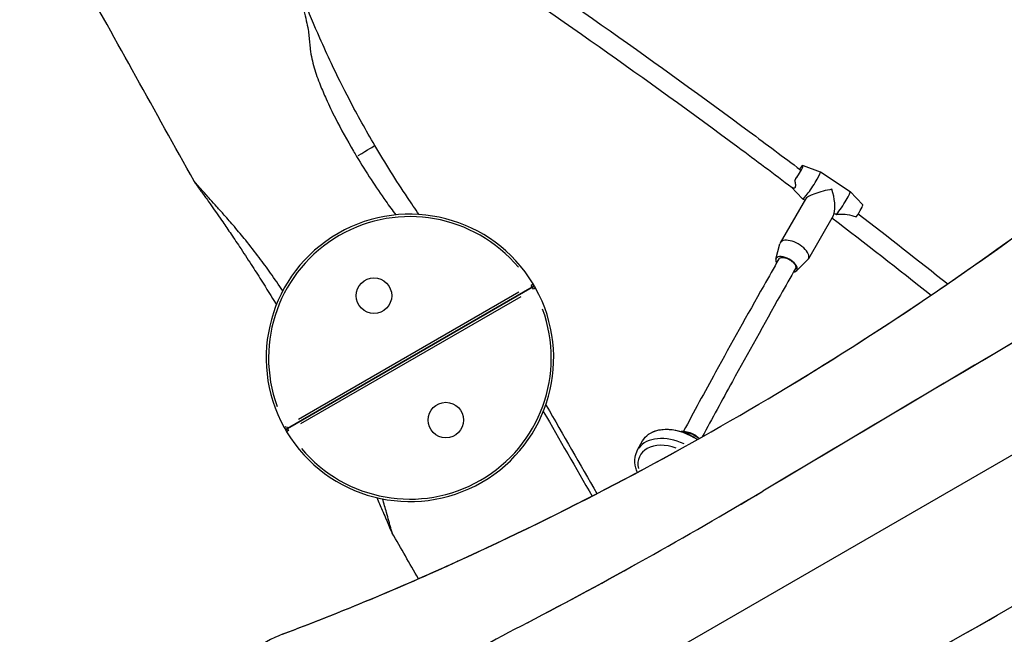
# Model space of a CAD drawing. Units: millimetres. Extents: x 1649 to 13248, y 5674 to 19562.
# Drawn here: x 8512 to 9334, y 11792 to 12305 of the extents above; entities that cross this region are included whole.
import ezdxf

# ---------------------------------------------------------------- set-up
doc = ezdxf.new("R2010")
doc.units = ezdxf.units.MM
doc.header["$LTSCALE"] = 75
doc.layers.add('SW_Toestellen', color=2, linetype='Continuous')

msp = doc.modelspace()

# ---------------------------------------------------------------- linework, layer by layer
at = {"layer": 'SW_Toestellen'}
for p, q in [((8680.75, 11560.8), (9952.94, 12295.3)), ((9165.99, 12183.57), (9180.36, 12178.3)), ((9180.4, 12178.28), (9205.31, 12161.88)), ((9156.18, 12165.62), (9165.52, 12155.75)), ((9215.86, 12150.74), (9205.34, 12161.86)), ((9167.9, 12155.4), (9146.98, 12119)), ((9165.55, 12155.73), (9167.39, 12154.52)), ((9191.11, 12141.6), (9170.39, 12105.55)), ((9189.99, 12139.64), (9190.46, 12139.33)), ((9190.97, 12139.14), (9190.49, 12139.31)), ((9143.25, 12105.31), (9146.65, 12118.2)), ((9160.44, 12095.43), (9169.86, 12104.86)), ((8939.96, 12081.8), (8939.05, 12083.39)), ((8939.1, 12083.61), (8940.68, 12084.55)), ((8735.61, 11963.81), (8939.97, 12081.79)), ((8939.97, 12081.79), (8735.61, 11963.81)), ((8928.75, 12077.63), (8744.83, 11971.44)), ((8746.83, 11967.98), (8930.75, 12074.16)), ((8940.89, 12080.2), (8939.97, 12081.79)), ((8942.71, 12081.03), (8941.1, 12080.14)), ((8732.87, 11964.57), (8734.48, 11965.47)), ((8734.69, 11965.41), (8735.61, 11963.82)), ((8736.48, 11962), (8734.9, 11961.05)), ((8735.62, 11963.8), (8736.54, 11962.21)), ((9027.87, 11945.89), (9032.03, 11953.39)), ((9132.33, 11911.46), (9132.48, 11911.54)), ((8877.83, 11852.99), (8877.51, 11852.83)), ((8936.29, 11801.77), (8935.87, 11801.54)), ((8731.94, 11792.1), (8731.39, 11791.84))]:
    msp.add_line(p, q, dxfattribs=at)
for centre in [(8807.79, 12074.76), (8867.79, 11970.84)]:
    msp.add_circle(centre, 14.82, dxfattribs=at)
for centre, radius, start, end in [((8683.8, 12185.05), 30, 209.0525, 216.16393), ((8837.79, 12022.8), 120, 30.97116, 209.02884), ((8837.79, 12022.8), 118, 39.87405, 200.12595), ((8938.97, 12083.52), 2, 300, 30.97116), ((8940.97, 12080.06), 2, 29.02884, 120), ((8837.79, 12022.8), 120, 29.02884, 30.97116), ((8837.79, 12022.8), 120, 210.97116, 29.02884), ((8837.81, 12022.81), 117.98, 29.99997, 30.00003), ((8837.79, 12022.8), 118, 219.87405, 20.12595), ((8734.61, 11965.54), 2, 209.02884, 300), ((8837.79, 12022.8), 120, 209.02884, 210.97116), ((8736.61, 11962.08), 2, 120, 210.97116), ((8837.77, 12022.79), 117.98, 209.99997, 210.00003), ((8849.07, 11891.32), 30, 202.56401, 209.84264)]:
    msp.add_arc(centre, radius, start, end, dxfattribs=at)
for centre, major_axis, ratio, start_param, end_param in [((8782.62, 12185.05), (25.87, 15.19), 0.008914, 5.192112, 6.22576), ((9160.52, 12175.21), (5.5, 8.35), 0.107616, 4.270196, 7.234341), ((9172.97, 12167.01), (7.42, 11.28), 0.107616, 3.116333, 6.308445), ((9185.43, 12158.81), (17.69, 4.21), 0.209725, 1.252286, 2.946712), ((9185.43, 12158.81), (4.33, -18.2), 0.310336, 0.500984, 1.765677), ((9197.88, 12150.61), (7.42, 11.28), 0.107616, 4.005308, 6.283185), ((8427.43, 13147.1), (1663.4, 960.36), 0.707107, 4.577984, 4.88341), ((8428.49, 13145.26), (-1660.8, -958.86), 0.707107, 1.436391, 1.741817), ((9210.34, 12142.41), (5.5, 8.35), 0.107616, 4.565806, 6.257926), ((9197.88, 12150.61), (-7.42, -11.28), 0.107616, 0, 0.145387), ((9158.69, 12112.27), (11.7, -6.73), 0.488282, 6.152258, 9.555705), ((9152.16, 12100.92), (8.67, -4.98), 0.488282, 5.676594, 10.103704), ((21695.44, -8436.58), (-29282.03, -16905.99), 0.707107, 4.724002, 4.733269), ((21692.25, -8431.07), (29274.24, 16901.49), 0.707107, 1.582409, 1.591677), ((9062.55, 11936.46), (-30.52, 16.93), 0.665958, 4.669375, 6.198248), ((9069.54, 11949.06), (13.79, -7.65), 0.665958, 1.283034, 2.191309), ((9056.94, 11926.35), (-27.02, 14.99), 0.665958, 4.958045, 6.807349), ((9058.39, 11928.96), (-30.52, 16.93), 0.665958, 4.81132, 6.205719), ((8083.62, 13610.36), (2444.69, 1411.44), 0.707107, 4.65342, 4.733269), ((8086.8, 13604.85), (-2436.9, -1406.94), 0.707107, 1.511827, 1.591677), ((8847.62, 11894.78), (-27.67, -11.58), 0.591389, 0.010586, 0.20113), ((8608.61, 13054.12), (1762.46, 1017.56), 0.707107, 4.646626, 4.778152), ((8611.79, 13048.61), (-1754.67, -1013.06), 0.707107, 1.505033, 1.63656), ((8470.06, 13024.51), (1505.85, 869.4), 0.707107, 4.486148, 4.577984), ((8471.12, 13022.67), (-1503.25, -867.9), 0.707107, 1.344555, 1.436391), ((9376.08, 10867.15), (1262.83, 729.09), 0.707107, 1.511827, 1.64132), ((8742.16, 11744.05), (-58.72, -33.9), 0.707107, 4.486148, 6.283185)]:
    msp.add_ellipse(centre, major_axis=major_axis, ratio=ratio, start_param=start_param, end_param=end_param, dxfattribs=at)
for points, knots in [([(8657.57, 12170.48), (8641.39, 12199.62), (8625.23, 12228.77), (8577, 12315.66), (8544.94, 12373.3), (8512.06, 12430.3)], [0, 0, 0, 0, 10.00053, 10.00053, 29.839195, 29.839195, 29.839195, 29.839195]), ([(8886.85, 12377.17), (8966.12, 12323.98), (9044.24, 12268.85), (9135.37, 12201.28), (9149.6, 12190.64), (9163.79, 12179.92)], [1.42122432, 1.42122432, 1.42122432, 1.42122432, 1.47500034, 1.47500034, 1.48498772, 1.48498772, 1.48498772, 1.48498772]), ([(8878.02, 12363.83), (8957.05, 12310.8), (9034.93, 12255.83), (9126.68, 12187.81), (9141.74, 12176.54), (9156.75, 12165.19)], [1.42124282, 1.42124282, 1.42124282, 1.42124282, 1.47500034, 1.47500034, 1.4855982, 1.4855982, 1.4855982, 1.4855982]), ([(8808.49, 12200.24), (8801.1, 12212.81), (8794.03, 12225.58), (8787.29, 12238.52), (8782.09, 12248.51), (8777.08, 12258.59), (8772.28, 12268.77), (8768.96, 12275.81), (8765.73, 12282.89), (8762.61, 12289.97), (8757.88, 12300.74), (8753.42, 12311.5), (8749.39, 12321.76), (8747.27, 12327.16), (8745.26, 12332.42), (8743.44, 12337.34), (8741.99, 12341.26), (8740.64, 12344.99), (8739.48, 12348.24), (8738.83, 12350.08), (8738.23, 12351.77), (8737.76, 12353.14), (8737.35, 12354.31), (8737.02, 12355.26), (8736.89, 12355.62), (8736.86, 12355.72), (8736.84, 12355.76), (8736.85, 12355.76)], [35.369604, 35.369604, 35.369604, 35.369604, 39.897752, 39.897752, 39.897752, 43.394085, 43.394085, 43.394085, 45.810629, 45.810629, 45.810629, 49.484274, 49.484274, 49.484274, 51.421169, 51.421169, 51.421169, 52.96742, 52.96742, 52.96742, 53.84067, 53.84067, 53.84067, 54.589546, 54.589546, 54.589546, 54.783839, 54.783839, 54.783839, 54.783839]), ([(8746.17, 12323.04), (8747.17, 12319.74), (8748.18, 12316.37), (8749.91, 12310.13), (8750.66, 12307.28), (8751.89, 12301.94), (8752.4, 12299.46), (8753.1, 12295.18), (8753.34, 12293.41), (8753.74, 12289.81), (8753.9, 12287.97), (8754.22, 12284.3), (8754.39, 12282.47), (8754.93, 12277.96), (8755.37, 12275.32), (8756.48, 12270.17), (8757.14, 12267.66), (8759.32, 12260.26), (8761.05, 12255.49), (8764.46, 12246.87), (8766.12, 12243), (8770.3, 12233.72), (8772.9, 12228.35), (8780.35, 12213.7), (8785.4, 12204.55), (8791.57, 12194.03), (8792.45, 12192.55), (8793.34, 12191.06)], [-49.281125, -49.281125, -49.281125, -49.281125, -48.193894, -48.193894, -47.311898, -47.311898, -46.580719, -46.580719, -46.080905, -46.080905, -45.58109, -45.58109, -45.081276, -45.081276, -44.330619, -44.330619, -43.579962, -43.579962, -42.078643, -42.078643, -40.821639, -40.821639, -39.032655, -39.032655, -35.889305, -35.889305, -35.369604, -35.369604, -35.369604, -35.369604]), ([(8845.5, 12142.55), (8842.21, 12147.26), (8838.96, 12152.01), (8835.76, 12156.79), (8826.25, 12170.99), (8817.15, 12185.48), (8808.49, 12200.24)], [100.723119, 100.723119, 100.723119, 100.723119, 102.509719, 102.509719, 102.509719, 107.819972, 107.819972, 107.819972, 107.819972]), ([(8793.34, 12191.06), (8797.23, 12184.56), (8801.25, 12178.14), (8809.38, 12165.66), (8813.48, 12159.61), (8820.42, 12149.79), (8823.18, 12145.99), (8826, 12142.22)], [-107.819972, -107.819972, -107.819972, -107.819972, -105.544184, -105.544184, -103.35027, -103.35027, -101.942293, -101.942293, -101.942293, -101.942293]), ([(9163.79, 12179.92), (9163.81, 12179.91), (9163.82, 12179.89), (9163.86, 12179.81), (9163.85, 12179.69), (9163.79, 12179.41), (9163.73, 12179.22), (9163.55, 12178.76), (9163.42, 12178.48), (9163.16, 12177.93), (9162.99, 12177.59), (9162.6, 12176.87), (9162.38, 12176.47), (9161.95, 12175.72), (9161.7, 12175.3), (9161.17, 12174.42), (9160.88, 12173.97), (9160.35, 12173.14), (9160.06, 12172.69), (9159.49, 12171.84), (9159.22, 12171.45), (9158.98, 12171.1)], [0.392944, 0.392944, 0.392944, 0.392944, 0.444108, 0.444108, 0.592281, 0.592281, 0.740705, 0.740705, 0.889129, 0.889129, 1.03776, 1.03776, 1.186392, 1.186392, 1.335024, 1.335024, 1.483656, 1.483656, 1.632081, 1.632081, 1.763862, 1.763862, 1.763862, 1.763862]), ([(8731.67, 12078.82), (8728.34, 12083.81), (8724.94, 12088.75), (8718.36, 12098), (8715.2, 12102.32), (8708.3, 12111.47), (8704.54, 12116.28), (8697.6, 12124.87), (8694.44, 12128.66), (8688.45, 12135.7), (8685.62, 12138.94), (8680.72, 12144.48), (8678.66, 12146.79), (8674.76, 12151.13), (8672.92, 12153.17), (8669.83, 12156.6), (8668.56, 12158.01), (8666.25, 12160.58), (8665.21, 12161.75), (8663.16, 12164.06), (8662.15, 12165.2), (8660.61, 12166.96), (8660.03, 12167.62), (8658.79, 12169.06), (8658.17, 12169.78), (8657.72, 12170.31), (8657.64, 12170.41), (8657.58, 12170.47), (8657.57, 12170.48), (8657.57, 12170.48)], [14.976788, 14.976788, 14.976788, 14.976788, 16.197936, 16.197936, 17.285192, 17.285192, 18.522089, 18.522089, 19.521139, 19.521139, 20.389511, 20.389511, 21.015843, 21.015843, 21.57846, 21.57846, 21.975033, 21.975033, 22.311175, 22.311175, 22.658706, 22.658706, 22.881226, 22.881226, 23.195879, 23.195879, 23.305781, 23.305781, 23.361457, 23.361457, 23.361457, 23.361457]), ([(8659.58, 12167.34), (8659.58, 12167.35), (8659.59, 12167.33), (8659.64, 12167.26), (8659.72, 12167.16), (8660.12, 12166.61), (8660.67, 12165.86), (8661.75, 12164.37), (8662.24, 12163.69), (8663.57, 12161.86), (8664.43, 12160.67), (8666.16, 12158.26), (8667.04, 12157.05), (8668.96, 12154.36), (8670.01, 12152.89), (8672.57, 12149.28), (8674.08, 12147.14), (8677.28, 12142.57), (8678.97, 12140.15), (8682.99, 12134.32), (8685.33, 12130.92), (8690.31, 12123.57), (8692.96, 12119.62), (8698.86, 12110.74), (8702.09, 12105.8), (8708.12, 12096.46), (8710.92, 12092.07), (8717.96, 12080.9), (8722.17, 12074.08), (8726.32, 12067.23)], [-23.361457, -23.361457, -23.361457, -23.361457, -23.305781, -23.305781, -23.195879, -23.195879, -22.881226, -22.881226, -22.658706, -22.658706, -22.311175, -22.311175, -21.975033, -21.975033, -21.57846, -21.57846, -21.015843, -21.015843, -20.389511, -20.389511, -19.521139, -19.521139, -18.522089, -18.522089, -17.285192, -17.285192, -16.197936, -16.197936, -14.525574, -14.525574, -14.525574, -14.525574]), ([(9158.98, 12171.1), (9159.26, 12169.83), (9159.46, 12168.66), (9159.61, 12166.95), (9159.61, 12166.26), (9159.43, 12165.34), (9159.31, 12165.04), (9158.98, 12164.63), (9158.78, 12164.52), (9158.2, 12164.43), (9157.8, 12164.55), (9157.18, 12164.89), (9156.96, 12165.03), (9156.75, 12165.19)], [1.433836, 1.433836, 1.433836, 1.433836, 1.889315, 1.889315, 2.222088, 2.222088, 2.436393, 2.436393, 2.635932, 2.635932, 2.936071, 2.936071, 3.091644, 3.091644, 3.091644, 3.091644]), ([(9191.11, 12141.6), (9191.27, 12141.88), (9191.43, 12142.2), (9191.7, 12142.85), (9191.82, 12143.16), (9191.94, 12143.49)], [7.9588074, 7.9588074, 7.9588074, 7.9588074, 8.1074393, 8.1074393, 8.2263949, 8.2263949, 8.2263949, 8.2263949]), ([(9193.99, 12142.67), (9194.4, 12142.75), (9194.83, 12142.8), (9196.49, 12142.98), (9197.89, 12143.03), (9201.58, 12142.84), (9203.96, 12142.5), (9207.84, 12141.47), (9209.11, 12141.08), (9210.43, 12140.6)], [7.282173, 7.282173, 7.282173, 7.282173, 7.654562, 7.654562, 8.709094, 8.709094, 10.096908, 10.096908, 10.736013, 10.736013, 10.736013, 10.736013]), ([(9145.76, 12105.46), (9145.85, 12105.6), (9145.95, 12105.74), (9146.24, 12106.03), (9146.46, 12106.2), (9147.01, 12106.46), (9147.32, 12106.56), (9147.95, 12106.68), (9148.33, 12106.72), (9149.14, 12106.71), (9149.57, 12106.67), (9150.39, 12106.54), (9150.86, 12106.44), (9151.81, 12106.16), (9152.3, 12105.99), (9153.19, 12105.63), (9153.67, 12105.4), (9154.62, 12104.9), (9155.09, 12104.62), (9155.91, 12104.08), (9156.34, 12103.77), (9157.14, 12103.12), (9157.51, 12102.78), (9158.14, 12102.15), (9158.45, 12101.79), (9158.98, 12101.09), (9159.21, 12100.74), (9159.54, 12100.11), (9159.69, 12099.77), (9159.87, 12099.12), (9159.91, 12098.81), (9159.91, 12098.27), (9159.86, 12098), (9159.73, 12097.67), (9159.69, 12097.59), (9159.65, 12097.51)], [1.088273, 1.088273, 1.088273, 1.088273, 1.185355, 1.185355, 1.333646, 1.333646, 1.481936, 1.481936, 1.630152, 1.630152, 1.778368, 1.778368, 1.926493, 1.926493, 2.074618, 2.074618, 2.222667, 2.222667, 2.370716, 2.370716, 2.518765, 2.518765, 2.666814, 2.666814, 2.814939, 2.814939, 2.963064, 2.963064, 3.111279, 3.111279, 3.259495, 3.259495, 3.407786, 3.407786, 3.458991, 3.458991, 3.458991, 3.458991]), ([(9145.76, 12105.46), (9141.51, 12097.94), (9137.29, 12090.46), (9119.31, 12058.49), (9105.92, 12034.39), (9083.79, 11994.09), (9074.85, 11977.64), (9066.12, 11961.46)], [1.4556375, 1.4556375, 1.4556375, 1.4556375, 1.4750003, 1.4750003, 1.5388643, 1.5388643, 1.5839806, 1.5839806, 1.5839806, 1.5839806]), ([(9159.65, 12097.51), (9155.41, 12090.03), (9151.22, 12082.58), (9133.28, 12050.69), (9119.92, 12026.64), (9098.39, 11987.43), (9089.99, 11972), (9081.79, 11956.8)], [1.4556949, 1.4556949, 1.4556949, 1.4556949, 1.4750003, 1.4750003, 1.5388643, 1.5388643, 1.5812537, 1.5812537, 1.5812537, 1.5812537]), ([(8951.24, 11983.69), (8951.36, 11983.47), (8951.49, 11983.24), (8965.73, 11958.49), (8979.83, 11933.94), (8993.92, 11909.4)], [9.923059, 9.923059, 9.923059, 9.923059, 10.000006, 10.000006, 18.491779, 18.491779, 18.491779, 18.491779]), ([(9032.03, 11953.39), (9033.23, 11955.56), (9034.94, 11957.44), (9039.22, 11960.47), (9041.79, 11961.61), (9047.57, 11963.02), (9050.78, 11963.28), (9057.51, 11962.89), (9061.02, 11962.23), (9067.97, 11960.06), (9071.41, 11958.56), (9075.77, 11956.05), (9076.88, 11955.36), (9077.95, 11954.64)], [0.4601, 0.4601, 0.4601, 0.4601, 0.769153, 0.769153, 1.083951, 1.083951, 1.405682, 1.405682, 1.729329, 1.729329, 2.052914, 2.052914, 2.165751, 2.165751, 2.165751, 2.165751]), ([(9063.66, 11961.4), (9064.3, 11961.47), (9064.95, 11961.49), (9067.17, 11961.44), (9068.78, 11961.18), (9071.96, 11960.26), (9073.53, 11959.6), (9076.49, 11957.95), (9077.87, 11956.96), (9079.22, 11955.73), (9079.35, 11955.61), (9079.47, 11955.49)], [1.220264, 1.220264, 1.220264, 1.220264, 1.363286, 1.363286, 1.698954, 1.698954, 2.035658, 2.035658, 2.371823, 2.371823, 2.407155, 2.407155, 2.407155, 2.407155]), ([(9027.67, 11927.11), (9027.14, 11928.37), (9026.7, 11929.64), (9025.59, 11933.87), (9025.37, 11936.86), (9026.11, 11941.89), (9026.81, 11943.98), (9027.87, 11945.89)], [6.036814, 6.036814, 6.036814, 6.036814, 6.1762046, 6.1762046, 6.4980456, 6.4980456, 6.7432851, 6.7432851, 6.7432851, 6.7432851]), ([(8810.15, 11906.03), (8811.69, 11902.53), (8813.21, 11899.02), (8815.63, 11893.41), (8816.54, 11891.27), (8817.87, 11888.14), (8818.3, 11887.11), (8819.15, 11885.09), (8819.56, 11884.11), (8819.95, 11883.2)], [-1.838623, -1.838623, -1.838623, -1.838623, -1.023763, -1.023763, -0.511881, -0.511881, -0.255941, -0.255941, 0, 0, 0, 0]), ([(8822, 11880.02), (8821.73, 11881.01), (8821.43, 11882.07), (8820.82, 11884.27), (8820.51, 11885.39), (8819.56, 11888.82), (8818.92, 11891.15), (8817.18, 11897.31), (8816.06, 11901.17), (8814.91, 11905)], [0, 0, 0, 0, 0.255941, 0.255941, 0.511881, 0.511881, 1.023763, 1.023763, 1.842825, 1.842825, 1.842825, 1.842825]), ([(8819.95, 11883.2), (8820.14, 11882.74), (8820.32, 11882.3), (8820.77, 11881.23), (8821.01, 11880.64), (8821.29, 11879.97), (8821.36, 11879.81), (8821.36, 11879.81)], [-48.0445753, -48.0445753, -48.0445753, -48.0445753, -47.9155877, -47.9155877, -47.7092075, -47.7092075, -47.5547812, -47.5547812, -47.5547812, -47.5547812]), ([(8823.04, 11876.39), (8823.05, 11876.38), (8823, 11876.55), (8822.79, 11877.27), (8822.61, 11877.89), (8822.28, 11879.04), (8822.14, 11879.52), (8822, 11880.02)], [47.5547812, 47.5547812, 47.5547812, 47.5547812, 47.7092075, 47.7092075, 47.9155877, 47.9155877, 48.0445753, 48.0445753, 48.0445753, 48.0445753])]:
    msp.add_open_spline(points, degree=3, knots=knots, dxfattribs=at)
for points in [[(9190.09, 12139.82), (9217.87, 12118.52), (9245.48, 12096.97), (9272.91, 12075.19)], [(9191.94, 12143.49), (9192.6, 12143.24), (9193.29, 12142.96), (9193.99, 12142.67)], [(9212.07, 12143.1), (9237.1, 12123.81), (9261.99, 12104.32), (9286.73, 12084.64)], [(8949.14, 11978.08), (8962.75, 11954.51), (8976.31, 11930.91), (8989.83, 11907.29)], [(8844.96, 11838.28), (8837.64, 11850.98), (8830.34, 11863.68), (8823.04, 11876.39)]]:
    msp.add_open_spline(points, degree=3, dxfattribs=at)

doc.saveas('drawing.dxf')
